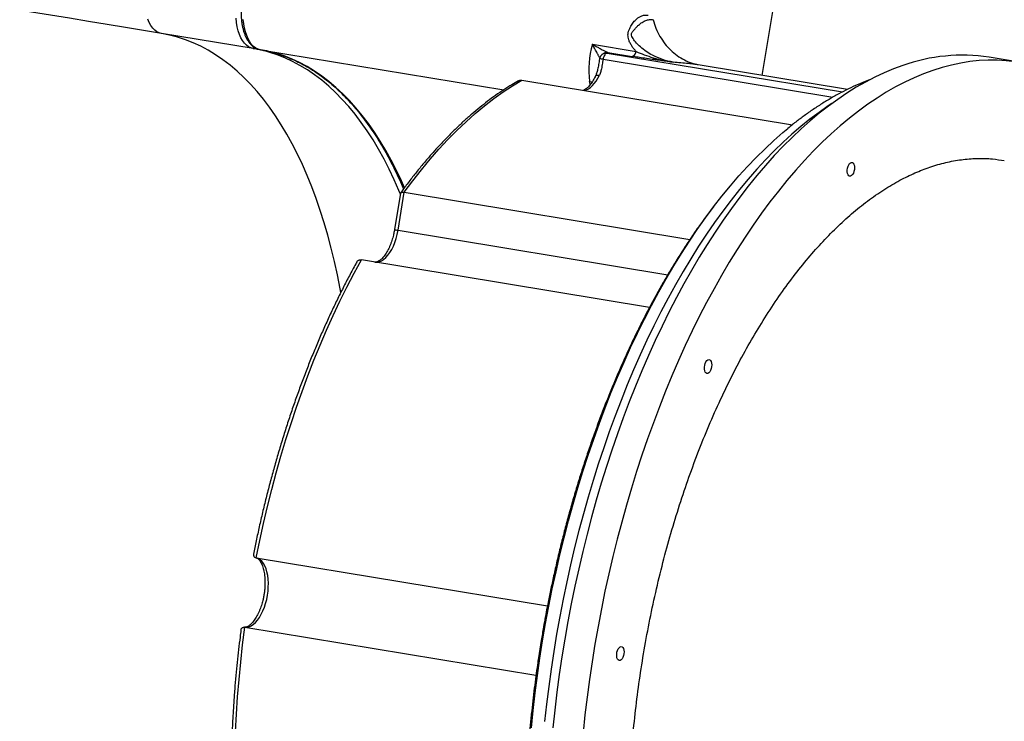
# Model space of a CAD drawing. Units: millimetres. Extents: x -11856 to 28540, y -207 to 47901.
# Drawn here: x -5900 to -5882, y 42367 to 42379 of the extents above; entities that cross this region are included whole.
import ezdxf

# ---------------------------------------------------------------- set-up
doc = ezdxf.new("R2010")
doc.units = ezdxf.units.MM

msp = doc.modelspace()

# ---------------------------------------------------------------- linework, layer by layer
at = {"color": 7, "linetype": 'Continuous', "lineweight": 25}
for p, q in [((-5886.6994, 42378.2777), (-5882.942, 42401.07)), ((-5895.7292, 42378.7527), (-5897.3556, 42379.0208)), ((-5895.601, 42378.7316), (-5891.2868, 42378.0204)), ((-5889.7136, 42378.829), (-5888.9359, 42378.7007)), ((-5889.44, 42378.6858), (-5889.0062, 42378.6142)), ((-5889.5862, 42378.5697), (-5889.5859, 42378.5694)), ((-5882.1427, 42378.5099), (-5882.6768, 42378.5979)), ((-5887.804, 42378.4597), (-5887.8474, 42378.4661)), ((-5885.1899, 42378.0288), (-5887.8039, 42378.4597)), ((-5890.9624, 42378.1945), (-5886.1647, 42377.4037)), ((-5893.1161, 42376.1892), (-5893.2226, 42375.5426)), ((-5893.161, 42375.5324), (-5893.0501, 42376.205)), ((-5893.0501, 42376.205), (-5887.982, 42375.3695)), ((-5888.6994, 42374.1635), (-5893.8105, 42375.0061)), ((-5895.6738, 42369.7232), (-5890.5105, 42368.872)), ((-5895.877, 42368.4904), (-5890.7138, 42367.6392))]:
    msp.add_line(p, q, dxfattribs=at)
at = {"color": 8, "linetype": 'Continuous', "lineweight": 25}
for p, q in [((-5889.4497, 42378.6736), (-5885.2745, 42377.9853)), ((-5889.5246, 42378.5635), (-5885.447, 42377.8913)), ((-5889.7637, 42378.1715), (-5889.7164, 42378.1605)), ((-5893.161, 42375.5324), (-5888.3759, 42374.7436))]:
    msp.add_line(p, q, dxfattribs=at)
at = {"color": 7, "linetype": 'Continuous', "lineweight": 25, "flags": 128}
for points in [[(-5897.3556, 42379.0208), (-5897.6735, 42379.0733), (-5897.9957, 42379.1264), (-5898.3218, 42379.1801), (-5898.6517, 42379.2345), (-5898.9853, 42379.2895), (-5899.3222, 42379.3451), (-5899.6625, 42379.4011), (-5900.0057, 42379.4577), (-5900.3518, 42379.5148), (-5900.7005, 42379.5723), (-5901.0517, 42379.6302), (-5901.4051, 42379.6884), (-5901.7606, 42379.747), (-5902.1179, 42379.8059), (-5902.4768, 42379.8651), (-5902.8372, 42379.9245), (-5903.1988, 42379.9841), (-5903.5615, 42380.0439), (-5903.9249, 42380.1038)], [(-5897.3556, 42379.0208), (-5897.3979, 42379.0323), (-5897.4384, 42379.0524), (-5897.4765, 42379.0809), (-5897.512, 42379.1175), (-5897.5444, 42379.1618), (-5897.5735, 42379.2134), (-5897.5989, 42379.2718)], [(-5895.7292, 42378.7527), (-5895.7715, 42378.7642), (-5895.812, 42378.7843), (-5895.8502, 42378.8128), (-5895.8856, 42378.8494), (-5895.9181, 42378.8937), (-5895.9472, 42378.9453), (-5895.9725, 42379.0037), (-5895.994, 42379.0683), (-5896.0113, 42379.1383), (-5896.0242, 42379.2131), (-5896.0327, 42379.2919)], [(-5895.601, 42378.7316), (-5895.6434, 42378.7431), (-5895.6838, 42378.7631), (-5895.722, 42378.7916), (-5895.7575, 42378.8282), (-5895.7899, 42378.8726), (-5895.819, 42378.9242), (-5895.8444, 42378.9826), (-5895.8658, 42379.0471), (-5895.8831, 42379.1172), (-5895.8961, 42379.192), (-5895.9046, 42379.2708)], [(-5889.4497, 42378.6736), (-5889.4612, 42378.6711), (-5889.4729, 42378.6647), (-5889.4842, 42378.6546), (-5889.4949, 42378.6412), (-5889.5045, 42378.6247), (-5889.5129, 42378.6059), (-5889.5196, 42378.5853), (-5889.5246, 42378.5635)], [(-5880.7522, 42377.8918), (-5880.8664, 42377.9754), (-5881.0081, 42378.0699), (-5881.1521, 42378.1561), (-5881.2982, 42378.2339), (-5881.4465, 42378.3032), (-5881.5967, 42378.3639), (-5881.7487, 42378.4161), (-5881.9025, 42378.4597), (-5882.0579, 42378.4946), (-5882.2148, 42378.5208), (-5882.3731, 42378.5384), (-5882.5327, 42378.5472), (-5882.6933, 42378.5473), (-5882.855, 42378.5387), (-5883.0176, 42378.5214), (-5883.1809, 42378.4954), (-5883.3449, 42378.4607), (-5883.5094, 42378.4173), (-5883.6742, 42378.3654)], [(-5884.2083, 42378.4534), (-5884.3734, 42378.3929), (-5884.5387, 42378.3238), (-5884.704, 42378.2462), (-5884.8691, 42378.1603), (-5885.034, 42378.0659), (-5885.1985, 42377.9633), (-5885.3625, 42377.8525), (-5885.5259, 42377.7336), (-5885.6886, 42377.6066), (-5885.8504, 42377.4718), (-5886.0111, 42377.329), (-5886.1708, 42377.1786), (-5886.3292, 42377.0206), (-5886.4862, 42376.8551), (-5886.6418, 42376.6822), (-5886.7958, 42376.5021), (-5886.948, 42376.3149), (-5887.0984, 42376.1208), (-5887.2468, 42375.9199), (-5887.3932, 42375.7124), (-5887.5374, 42375.4984), (-5887.6793, 42375.278), (-5887.8188, 42375.0516), (-5887.9557, 42374.8191), (-5888.0901, 42374.5809), (-5888.2218, 42374.337), (-5888.3506, 42374.0877), (-5888.4766, 42373.8332), (-5888.5995, 42373.5736), (-5888.7193, 42373.3093), (-5888.8359, 42373.0402), (-5888.9492, 42372.7668), (-5889.0592, 42372.4891), (-5889.1657, 42372.2074), (-5889.2687, 42371.9219), (-5889.368, 42371.6328), (-5889.4637, 42371.3404), (-5889.5556, 42371.0449), (-5889.6436, 42370.7464), (-5889.7278, 42370.4453), (-5889.8079, 42370.1417), (-5889.8841, 42369.8359), (-5889.9561, 42369.5282), (-5890.024, 42369.2187), (-5890.0878, 42368.9077), (-5890.1472, 42368.5954), (-5890.2024, 42368.2821), (-5890.2532, 42367.9681), (-5890.2997, 42367.6534), (-5890.3418, 42367.3385), (-5890.3794, 42367.0235), (-5890.4126, 42366.7087)], [(-5883.6742, 42378.3654), (-5883.8394, 42378.3048), (-5884.0046, 42378.2358), (-5884.1699, 42378.1582), (-5884.335, 42378.0722), (-5884.4999, 42377.9779), (-5884.6645, 42377.8753), (-5884.8285, 42377.7645), (-5884.9919, 42377.6455), (-5885.1545, 42377.5186), (-5885.3163, 42377.3837), (-5885.4771, 42377.241), (-5885.6367, 42377.0906), (-5885.7951, 42376.9325), (-5885.9522, 42376.767), (-5886.1077, 42376.5942), (-5886.2617, 42376.4141), (-5886.4139, 42376.2269), (-5886.5643, 42376.0328), (-5886.7128, 42375.8319), (-5886.8591, 42375.6243), (-5887.0033, 42375.4103), (-5887.1452, 42375.19), (-5887.2847, 42374.9635), (-5887.4217, 42374.7311), (-5887.5561, 42374.4928), (-5887.6877, 42374.249), (-5887.8166, 42373.9997), (-5887.9425, 42373.7452), (-5888.0654, 42373.4856), (-5888.1852, 42373.2212), (-5888.3019, 42372.9522), (-5888.4152, 42372.6787), (-5888.5251, 42372.401), (-5888.6317, 42372.1193), (-5888.7346, 42371.8338), (-5888.834, 42371.5448), (-5888.9296, 42371.2524), (-5889.0215, 42370.9568), (-5889.1096, 42370.6584), (-5889.1937, 42370.3572), (-5889.2739, 42370.0537), (-5889.35, 42369.7479), (-5889.4221, 42369.4401), (-5889.49, 42369.1306), (-5889.5537, 42368.8197), (-5889.6132, 42368.5074), (-5889.6683, 42368.1941), (-5889.7192, 42367.88), (-5889.7657, 42367.5654), (-5889.8077, 42367.2505), (-5889.8454, 42366.9355), (-5889.8785, 42366.6207)], [(-5893.0501, 42376.205), (-5892.8993, 42376.4076), (-5892.7463, 42376.6026), (-5892.5912, 42376.7897), (-5892.4343, 42376.9688), (-5892.2757, 42377.1397), (-5892.1154, 42377.3023), (-5891.9538, 42377.4563), (-5891.7908, 42377.6018), (-5891.6268, 42377.7384), (-5891.4617, 42377.8661), (-5891.2959, 42377.9847), (-5891.1294, 42378.0943), (-5890.9624, 42378.1945)], [(-5889.8544, 42378.0119), (-5889.8187, 42378.0219), (-5889.7829, 42378.0393), (-5889.7474, 42378.0639), (-5889.7126, 42378.0954), (-5889.679, 42378.1333), (-5889.647, 42378.1772), (-5889.6169, 42378.2267), (-5889.5891, 42378.281)], [(-5890.5953, 42368.2528), (-5890.5424, 42368.5603), (-5890.4852, 42368.8669), (-5890.4238, 42369.1723), (-5890.3582, 42369.4762), (-5890.2885, 42369.7784), (-5890.2147, 42370.0788), (-5890.1368, 42370.3769), (-5890.055, 42370.6727), (-5889.9694, 42370.9659), (-5889.8799, 42371.2563), (-5889.7866, 42371.5435), (-5889.6897, 42371.8275), (-5889.5891, 42372.1079), (-5889.485, 42372.3846), (-5889.3775, 42372.6574), (-5889.2666, 42372.9259), (-5889.1525, 42373.1901), (-5889.0352, 42373.4497), (-5888.9147, 42373.7044), (-5888.7913, 42373.9542), (-5888.665, 42374.1988), (-5888.5359, 42374.438), (-5888.4041, 42374.6716), (-5888.2697, 42374.8994), (-5888.1328, 42375.1213), (-5887.9935, 42375.3371), (-5887.852, 42375.5466), (-5887.7082, 42375.7496), (-5887.5625, 42375.9461), (-5887.4148, 42376.1358), (-5887.2653, 42376.3185), (-5887.1141, 42376.4942), (-5886.9613, 42376.6627), (-5886.8071, 42376.8239), (-5886.6515, 42376.9777), (-5886.4947, 42377.1238), (-5886.3368, 42377.2623), (-5886.2493, 42377.3353)], [(-5885.1156, 42376.4997), (-5885.1332, 42376.4896), (-5885.1505, 42376.4885), (-5885.1662, 42376.4966), (-5885.1791, 42376.5132), (-5885.1883, 42376.537), (-5885.1931, 42376.5665), (-5885.1931, 42376.5992), (-5885.1883, 42376.6329), (-5885.1792, 42376.665), (-5885.1662, 42376.6931), (-5885.1505, 42376.7152), (-5885.1332, 42376.7296), (-5885.1156, 42376.7353), (-5885.0989, 42376.7317), (-5885.0845, 42376.7193), (-5885.0733, 42376.6988), (-5885.0663, 42376.6719), (-5885.0638, 42376.6406), (-5885.0663, 42376.607), (-5885.0733, 42376.5738), (-5885.0844, 42376.5434), (-5885.0989, 42376.5181), (-5885.1156, 42376.4997)], [(-5887.5579, 42375.9609), (-5887.5715, 42375.9431), (-5887.7176, 42375.7474), (-5887.8616, 42375.545), (-5888.0035, 42375.3362), (-5888.1431, 42375.121), (-5888.2804, 42374.8997), (-5888.4151, 42374.6723), (-5888.5473, 42374.4392), (-5888.6767, 42374.2004), (-5888.8033, 42373.9562), (-5888.9271, 42373.7068), (-5889.0478, 42373.4523), (-5889.1654, 42373.193), (-5889.2799, 42372.929), (-5889.391, 42372.6606), (-5889.4988, 42372.388), (-5889.6032, 42372.1114), (-5889.704, 42371.831), (-5889.8011, 42371.5471), (-5889.8946, 42371.2598), (-5889.9843, 42370.9695), (-5890.0702, 42370.6763), (-5890.1521, 42370.3804), (-5890.2301, 42370.0821), (-5890.3041, 42369.7817), (-5890.3739, 42369.4794), (-5890.4396, 42369.1753), (-5890.5011, 42368.8698), (-5890.5584, 42368.5631), (-5890.6113, 42368.2555)], [(-5893.571, 42374.9666), (-5893.5331, 42374.965), (-5893.4942, 42374.9724), (-5893.455, 42374.9886), (-5893.416, 42375.0136), (-5893.3778, 42375.0469), (-5893.3409, 42375.088), (-5893.3059, 42375.1363), (-5893.2733, 42375.1911), (-5893.2435, 42375.2517), (-5893.2171, 42375.3171), (-5893.1943, 42375.3863), (-5893.1755, 42375.4585), (-5893.161, 42375.5324)], [(-5895.6738, 42369.7232), (-5895.6117, 42370.0285), (-5895.5452, 42370.3322), (-5895.4744, 42370.634), (-5895.3993, 42370.9338), (-5895.3199, 42371.2312), (-5895.2364, 42371.526), (-5895.1489, 42371.8179), (-5895.0573, 42372.1067), (-5894.9617, 42372.3921), (-5894.8624, 42372.6739), (-5894.7592, 42372.9517), (-5894.6524, 42373.2255), (-5894.5421, 42373.4948), (-5894.4282, 42373.7596), (-5894.311, 42374.0195), (-5894.1905, 42374.2743), (-5894.0669, 42374.5238), (-5893.9402, 42374.7678), (-5893.8105, 42375.0061)], [(-5887.6487, 42373.0036), (-5887.6664, 42372.9935), (-5887.6837, 42372.9924), (-5887.6994, 42373.0005), (-5887.7123, 42373.0171), (-5887.7215, 42373.041), (-5887.7263, 42373.0704), (-5887.7263, 42373.1031), (-5887.7215, 42373.1368), (-5887.7123, 42373.1689), (-5887.6994, 42373.1971), (-5887.6837, 42373.2191), (-5887.6664, 42373.2335), (-5887.6488, 42373.2392), (-5887.6321, 42373.2356), (-5887.6176, 42373.2232), (-5887.6065, 42373.2028), (-5887.5994, 42373.1759), (-5887.597, 42373.1445), (-5887.5994, 42373.1109), (-5887.6065, 42373.0777), (-5887.6176, 42373.0473), (-5887.6321, 42373.022), (-5887.6487, 42373.0036)], [(-5895.877, 42368.4904), (-5895.8395, 42368.4909), (-5895.8013, 42368.5), (-5895.7628, 42368.5177), (-5895.7247, 42368.5437), (-5895.6874, 42368.5776), (-5895.6514, 42368.619), (-5895.6173, 42368.6672), (-5895.5856, 42368.7216), (-5895.5566, 42368.7815), (-5895.5309, 42368.8459), (-5895.5087, 42368.914), (-5895.4904, 42368.9849), (-5895.4762, 42369.0575), (-5895.4663, 42369.1308), (-5895.4609, 42369.2037), (-5895.4601, 42369.2754), (-5895.4638, 42369.3447), (-5895.472, 42369.4106), (-5895.4846, 42369.4724), (-5895.5014, 42369.529), (-5895.5222, 42369.5797), (-5895.5466, 42369.6238), (-5895.5744, 42369.6606), (-5895.6052, 42369.6898), (-5895.6384, 42369.7107), (-5895.6738, 42369.7232)], [(-5895.8081, 42362.889), (-5895.8544, 42363.1562), (-5895.896, 42363.428), (-5895.9331, 42363.704), (-5895.9654, 42363.984), (-5895.993, 42364.2678), (-5896.0158, 42364.5551), (-5896.0339, 42364.8456), (-5896.0471, 42365.1391), (-5896.0556, 42365.4354), (-5896.0593, 42365.7341), (-5896.0582, 42366.0351), (-5896.0522, 42366.338), (-5896.0415, 42366.6426), (-5896.0259, 42366.9486), (-5896.0056, 42367.2557), (-5895.9806, 42367.5638), (-5895.9507, 42367.8724), (-5895.9162, 42368.1814), (-5895.877, 42368.4904)], [(-5890.6113, 42368.2555), (-5890.6599, 42367.9471), (-5890.7041, 42367.6383), (-5890.7439, 42367.3292), (-5890.7793, 42367.0202), (-5890.8102, 42366.7114)], [(-5890.7944, 42366.7095), (-5890.7634, 42367.0181), (-5890.728, 42367.327), (-5890.6881, 42367.636), (-5890.6439, 42367.9446), (-5890.5953, 42368.2528)], [(-5889.204, 42367.9138), (-5889.2217, 42367.9037), (-5889.239, 42367.9026), (-5889.2547, 42367.9107), (-5889.2676, 42367.9273), (-5889.2768, 42367.9512), (-5889.2816, 42367.9806), (-5889.2816, 42368.0133), (-5889.2768, 42368.047), (-5889.2677, 42368.0791), (-5889.2547, 42368.1072), (-5889.239, 42368.1293), (-5889.2217, 42368.1437), (-5889.2041, 42368.1494), (-5889.1874, 42368.1458), (-5889.173, 42368.1334), (-5889.1618, 42368.113), (-5889.1548, 42368.086), (-5889.1523, 42368.0547), (-5889.1547, 42368.0211), (-5889.1618, 42367.9879), (-5889.1729, 42367.9575), (-5889.1874, 42367.9322), (-5889.204, 42367.9138)]]:
    msp.add_lwpolyline(points, dxfattribs=at)
at = {"color": 8, "linetype": 'Continuous', "lineweight": 25, "flags": 128}
for points in [[(-5894.1756, 42374.4276), (-5894.188, 42374.4955), (-5894.2358, 42374.7394), (-5894.2879, 42374.9786), (-5894.3443, 42375.2128), (-5894.4049, 42375.4418), (-5894.4697, 42375.6654), (-5894.5387, 42375.8834), (-5894.6117, 42376.0955), (-5894.6887, 42376.3016), (-5894.7697, 42376.5015), (-5894.8544, 42376.6951), (-5894.943, 42376.882), (-5895.0352, 42377.0622), (-5895.1311, 42377.2354), (-5895.2304, 42377.4016), (-5895.3332, 42377.5605), (-5895.4392, 42377.7121), (-5895.5485, 42377.8561), (-5895.661, 42377.9925), (-5895.7764, 42378.1211), (-5895.8948, 42378.2418), (-5896.0159, 42378.3544), (-5896.1398, 42378.459), (-5896.2662, 42378.5553), (-5896.3951, 42378.6433), (-5896.5263, 42378.7229), (-5896.6597, 42378.7941), (-5896.7952, 42378.8567), (-5896.9327, 42378.9107), (-5897.072, 42378.9561), (-5897.213, 42378.9929), (-5897.3556, 42379.0208)], [(-5893.1186, 42376.174), (-5893.1433, 42376.2334), (-5893.2281, 42376.4269), (-5893.3166, 42376.6139), (-5893.4089, 42376.7941), (-5893.5047, 42376.9673), (-5893.604, 42377.1335), (-5893.7068, 42377.2924), (-5893.8129, 42377.444), (-5893.9222, 42377.588), (-5894.0346, 42377.7244), (-5894.1501, 42377.853), (-5894.2684, 42377.9737), (-5894.3896, 42378.0863), (-5894.5134, 42378.1909), (-5894.6398, 42378.2872), (-5894.7687, 42378.3752), (-5894.8999, 42378.4548), (-5895.0333, 42378.526), (-5895.1689, 42378.5886), (-5895.3063, 42378.6426), (-5895.4328, 42378.6842)], [(-5893.0467, 42376.2862), (-5893.0999, 42376.4058), (-5893.1885, 42376.5928), (-5893.2807, 42376.7729), (-5893.3765, 42376.9462), (-5893.4759, 42377.1124), (-5893.5786, 42377.2713), (-5893.6847, 42377.4229), (-5893.794, 42377.5669), (-5893.9064, 42377.7033), (-5894.0219, 42377.8318), (-5894.1403, 42377.9525), (-5894.2614, 42378.0652), (-5894.3853, 42378.1697), (-5894.5117, 42378.2661), (-5894.6405, 42378.3541), (-5894.7718, 42378.4337), (-5894.9052, 42378.5048), (-5895.0407, 42378.5675), (-5895.1781, 42378.6215), (-5895.3047, 42378.6631)], [(-5885.4658, 42377.7783), (-5885.5317, 42377.7348), (-5885.6934, 42377.6219), (-5885.8544, 42377.5009), (-5886.0146, 42377.372), (-5886.1739, 42377.2352), (-5886.3321, 42377.0907), (-5886.4892, 42376.9386), (-5886.645, 42376.7789), (-5886.7993, 42376.6118), (-5886.9521, 42376.4375), (-5887.1032, 42376.2561), (-5887.2526, 42376.0677), (-5887.4001, 42375.8724), (-5887.5455, 42375.6705), (-5887.6889, 42375.462), (-5887.83, 42375.2472), (-5887.9688, 42375.0262), (-5888.1051, 42374.7991), (-5888.2388, 42374.5662), (-5888.3699, 42374.3277), (-5888.4982, 42374.0836), (-5888.6237, 42373.8343), (-5888.7462, 42373.5799), (-5888.8657, 42373.3206), (-5888.9819, 42373.0565), (-5889.095, 42372.788), (-5889.2047, 42372.5153), (-5889.311, 42372.2384), (-5889.4138, 42371.9577), (-5889.513, 42371.6734), (-5889.6086, 42371.3857), (-5889.7004, 42371.0948), (-5889.7885, 42370.8009), (-5889.8726, 42370.5043), (-5889.9529, 42370.2052), (-5890.0291, 42369.9038), (-5890.1013, 42369.6004), (-5890.1693, 42369.2952), (-5890.2332, 42368.9885), (-5890.2929, 42368.6805), (-5890.3483, 42368.3713), (-5890.3994, 42368.0614), (-5890.4461, 42367.7508), (-5890.4885, 42367.4399), (-5890.5265, 42367.1289), (-5890.56, 42366.818)], [(-5893.2226, 42375.5426), (-5893.2224, 42375.5426), (-5893.2184, 42375.5419), (-5893.2099, 42375.5405), (-5893.1972, 42375.5384), (-5893.1806, 42375.5357), (-5893.161, 42375.5324)]]:
    msp.add_lwpolyline(points, dxfattribs=at)
at = {"color": 8, "linetype": 'Continuous', "lineweight": 25}
msp.add_arc((-5895.7201, 42378.812), 0.06, 261.29452, 302.3565, dxfattribs=at)
at = {"color": 7, "linetype": 'Continuous', "lineweight": 25}
for centre, radius, start, end in [((-5896.1178, 42376.3962), 2.3884, 73.3354, 80.63767), ((-5895.9928, 42376.3607), 2.403, 73.35988, 80.61756), ((-5888.1664, 42378.3805), 1.6109, 163.83518, 187.45425), ((-5883.1574, 42375.5038), 3.1312, 81.17036, 109.61007)]:
    msp.add_arc(centre, radius, start, end, dxfattribs=at)
for points, knots in [([(-5895.9233, 42379.6589), (-5895.9274, 42379.6312), (-5895.9333, 42379.5923), (-5895.9391, 42379.5349), (-5895.9427, 42379.4861), (-5895.9449, 42379.4285), (-5895.9449, 42379.369), (-5895.9423, 42379.3082), (-5895.937, 42379.2472), (-5895.9287, 42379.187), (-5895.9174, 42379.1285), (-5895.903, 42379.0721), (-5895.8856, 42379.0184), (-5895.8652, 42378.9679), (-5895.8416, 42378.921), (-5895.8149, 42378.8781), (-5895.7851, 42378.8396), (-5895.7523, 42378.8059), (-5895.7164, 42378.7774), (-5895.6775, 42378.755), (-5895.6389, 42378.7391), (-5895.6126, 42378.7344), (-5895.6009, 42378.7322)], [0, 0, 0, 0, 0.0634863, 0.0891917, 0.1317475, 0.1757128, 0.2226542, 0.2713901, 0.3214487, 0.3724571, 0.4241759, 0.4764393, 0.5291207, 0.5821523, 0.6354726, 0.6889819, 0.7425597, 0.7961036, 0.8495453, 0.9029876, 0.9567957, 1, 1, 1, 1]), ([(-5888.9359, 42378.7007), (-5888.9503, 42378.7168), (-5888.9784, 42378.7483), (-5889.0155, 42378.8001), (-5889.0464, 42378.8537), (-5889.0679, 42378.9055), (-5889.0796, 42378.9522), (-5889.083, 42378.9937), (-5889.0797, 42379.0273), (-5889.0731, 42379.0542), (-5889.0661, 42379.076), (-5889.0569, 42379.0998), (-5889.0452, 42379.1252), (-5889.0296, 42379.1545), (-5889.0094, 42379.1869), (-5888.9841, 42379.2212), (-5888.955, 42379.254), (-5888.9221, 42379.2843), (-5888.8815, 42379.3135), (-5888.8331, 42379.337), (-5888.7776, 42379.3507), (-5888.7403, 42379.3474), (-5888.7214, 42379.3458)], [0, 0, 0, 0, 0.0590827, 0.1155957, 0.1771331, 0.2340337, 0.2772634, 0.3182226, 0.3575296, 0.3774356, 0.4001441, 0.4257045, 0.4541366, 0.485467, 0.5291385, 0.5766819, 0.6281111, 0.6834394, 0.7426681, 0.8258629, 0.9116347, 1, 1, 1, 1]), ([(-5888.2797, 42378.5113), (-5888.3426, 42378.5247), (-5888.4689, 42378.5517), (-5888.6289, 42378.6223), (-5888.7602, 42378.7001), (-5888.8642, 42378.7794), (-5888.9473, 42378.8627), (-5888.998, 42378.9346), (-5889.0172, 42378.9826), (-5889.02, 42379.0107), (-5889.0107, 42379.0445), (-5888.9773, 42379.0839), (-5888.9365, 42379.1296), (-5888.8868, 42379.1769), (-5888.8299, 42379.2206), (-5888.7654, 42379.2534), (-5888.7009, 42379.2704), (-5888.659, 42379.267), (-5888.638, 42379.2652)], [0, 0, 0, 0, 0.1172834, 0.23520447, 0.31429263, 0.3937505, 0.47348543, 0.53314473, 0.56248204, 0.57694309, 0.59174062, 0.63550953, 0.68155534, 0.72762475, 0.7962857, 0.86445964, 0.93230818, 1, 1, 1, 1]), ([(-5888.638, 42379.2652), (-5888.6216, 42379.2135), (-5888.5888, 42379.11), (-5888.5165, 42378.9674), (-5888.4291, 42378.8371), (-5888.3261, 42378.7226), (-5888.2101, 42378.6253), (-5888.0828, 42378.5484), (-5887.9578, 42378.4938), (-5887.8735, 42378.4757), (-5887.837, 42378.4678)], [0, 0, 0, 0, 0.12853125, 0.2570441, 0.38577996, 0.51453432, 0.64335443, 0.77217349, 0.90106446, 1, 1, 1, 1]), ([(-5895.3117, 42378.6642), (-5895.3045, 42378.6622), (-5895.2529, 42378.6481), (-5895.1581, 42378.6141), (-5895.0276, 42378.5615), (-5894.8983, 42378.5), (-5894.7703, 42378.4303), (-5894.6438, 42378.3522), (-5894.5189, 42378.2657), (-5894.396, 42378.1708), (-5894.2792, 42378.0712), (-5894.1687, 42377.9679), (-5894.0643, 42377.862), (-5893.9621, 42377.7498), (-5893.8623, 42377.6315), (-5893.7648, 42377.507), (-5893.6698, 42377.3766), (-5893.5773, 42377.2402), (-5893.4874, 42377.0981), (-5893.4002, 42376.9502), (-5893.3157, 42376.7966), (-5893.2339, 42376.6376), (-5893.1552, 42376.4728), (-5893.0984, 42376.3482), (-5893.0688, 42376.2769), (-5893.0634, 42376.264)], [0, 0, 0, 0, 0.0080008, 0.0569179, 0.1060832, 0.1554767, 0.2050752, 0.2548572, 0.3048013, 0.3548857, 0.405093, 0.4502263, 0.4953222, 0.5403845, 0.5854162, 0.6304254, 0.675416, 0.720391, 0.7653543, 0.8103104, 0.8552614, 0.9002083, 0.9451536, 0.9900982, 1, 1, 1, 1]), ([(-5889.7136, 42378.829), (-5889.6907, 42378.8162), (-5889.6494, 42378.7931), (-5889.5971, 42378.7644), (-5889.5565, 42378.7424), (-5889.5244, 42378.725), (-5889.4971, 42378.7107), (-5889.4741, 42378.6993), (-5889.4551, 42378.6907), (-5889.4448, 42378.6874), (-5889.44, 42378.6858)], [0, 0, 0, 0, 0.2174541, 0.3917648, 0.5229685, 0.6388539, 0.744313, 0.8395044, 0.9246359, 1, 1, 1, 1]), ([(-5889.5, 42378.6687), (-5889.5076, 42378.6662), (-5889.5252, 42378.6603), (-5889.549, 42378.6428), (-5889.5695, 42378.6184), (-5889.5824, 42378.593), (-5889.5851, 42378.5759), (-5889.5861, 42378.5695)], [0, 0, 0, 0, 0.1724646, 0.398416, 0.6268257, 0.8591143, 1, 1, 1, 1]), ([(-5889.44, 42378.6858), (-5889.4385, 42378.6835), (-5889.4356, 42378.6789), (-5889.445, 42378.6754), (-5889.4497, 42378.6736)], [0, 0, 0, 0, 0.4995393, 1, 1, 1, 1]), ([(-5889.0062, 42378.6142), (-5888.9994, 42378.6155), (-5888.9859, 42378.6181), (-5888.9658, 42378.637), (-5888.948, 42378.6647), (-5888.9399, 42378.6887), (-5888.9359, 42378.7007)], [0, 0, 0, 0, 0.2500123, 0.5000183, 0.750027, 1, 1, 1, 1]), ([(-5888.9359, 42378.7007), (-5888.8893, 42378.6811), (-5888.7936, 42378.6409), (-5888.6322, 42378.5882), (-5888.4601, 42378.5423), (-5888.3402, 42378.5217), (-5888.2797, 42378.5113)], [0, 0, 0, 0, 0.23448575, 0.48158015, 0.73817753, 1, 1, 1, 1]), ([(-5889.5864, 42378.5718), (-5889.5919, 42378.537), (-5889.6021, 42378.4725), (-5889.6185, 42378.3864), (-5889.6363, 42378.3176), (-5889.6517, 42378.281), (-5889.6585, 42378.2646)], [0, 0, 0, 0, 0.31927884, 0.59096398, 0.81622652, 1, 1, 1, 1]), ([(-5889.5246, 42378.5635), (-5889.527, 42378.5473), (-5889.5318, 42378.5159), (-5889.5393, 42378.4664), (-5889.5473, 42378.4197), (-5889.5561, 42378.3786), (-5889.5653, 42378.3437), (-5889.5755, 42378.312), (-5889.5847, 42378.291), (-5889.5891, 42378.281)], [0, 0, 0, 0, 0.1619067, 0.3136495, 0.5000142, 0.6446315, 0.7501741, 0.8818738, 1, 1, 1, 1]), ([(-5888.2797, 42378.5113), (-5888.3078, 42378.5151), (-5888.3599, 42378.5222), (-5888.436, 42378.5324), (-5888.5092, 42378.5423), (-5888.5817, 42378.5521), (-5888.6749, 42378.5648), (-5888.7825, 42378.58), (-5888.9016, 42378.5974), (-5888.9724, 42378.6088), (-5889.0062, 42378.6142)], [0, 0, 0, 0, 0.1124655, 0.2082857, 0.3042567, 0.4063605, 0.4998704, 0.6816929, 0.8478217, 1, 1, 1, 1]), ([(-5891.0221, 42378.1833), (-5891.0626, 42378.1599), (-5891.1509, 42378.1087), (-5891.2865, 42378.0216), (-5891.429, 42377.924), (-5891.5709, 42377.8196), (-5891.712, 42377.7088), (-5891.8523, 42377.5916), (-5891.9917, 42377.4682), (-5892.13, 42377.3386), (-5892.2673, 42377.2029), (-5892.4033, 42377.0612), (-5892.538, 42376.9137), (-5892.6714, 42376.7603), (-5892.8034, 42376.6013), (-5892.9336, 42376.4364), (-5893.0368, 42376.3013), (-5893.0959, 42376.2192), (-5893.1128, 42376.1958)], [0, 0, 0, 0, 0.05536433, 0.12089461, 0.18645627, 0.25204428, 0.31765137, 0.38327329, 0.44890263, 0.51453869, 0.58017515, 0.64581055, 0.71143976, 0.77706432, 0.84268, 0.90828695, 0.97388111, 1, 1, 1, 1]), ([(-5891.0222, 42378.1836), (-5891.0159, 42378.1868), (-5890.9973, 42378.1962), (-5890.9762, 42378.1952), (-5890.9624, 42378.1945)], [0, 0, 0, 0, 0.3399137, 1, 1, 1, 1]), ([(-5889.6587, 42378.2648), (-5889.6603, 42378.2613), (-5889.6688, 42378.2422), (-5889.6856, 42378.2106), (-5889.709, 42378.1707), (-5889.7332, 42378.1349), (-5889.7577, 42378.1033), (-5889.782, 42378.0765), (-5889.8057, 42378.0544), (-5889.8283, 42378.037), (-5889.8491, 42378.0245), (-5889.8643, 42378.0174), (-5889.8715, 42378.0156), (-5889.8735, 42378.015)], [0, 0, 0, 0, 0.0239639, 0.1279924, 0.2324118, 0.3367464, 0.4406347, 0.5439606, 0.6468129, 0.7496174, 0.8531883, 0.9590227, 1, 1, 1, 1]), ([(-5884.7679, 42378.2104), (-5884.7884, 42378.2031), (-5884.8664, 42378.1752), (-5885.0014, 42378.1182), (-5885.1732, 42378.039), (-5885.345, 42377.9505), (-5885.5168, 42377.8533), (-5885.6884, 42377.7473), (-5885.8535, 42377.6367), (-5886.0119, 42377.5222), (-5886.1406, 42377.4242), (-5886.2179, 42377.3604), (-5886.245, 42377.338)], [0, 0, 0, 0, 0.0406393, 0.153941, 0.2681119, 0.3830906, 0.4988096, 0.6151898, 0.7321471, 0.8373845, 0.9427925, 1, 1, 1, 1]), ([(-5885.6046, 42357.5656), (-5885.6318, 42357.5692), (-5885.7503, 42357.5851), (-5885.9528, 42357.6437), (-5886.211, 42357.7414), (-5886.46, 42357.8694), (-5886.704, 42358.0267), (-5886.9416, 42358.215), (-5887.1721, 42358.434), (-5887.3902, 42358.679), (-5887.5955, 42358.9485), (-5887.788, 42359.2406), (-5887.9706, 42359.5601), (-5888.1423, 42359.9069), (-5888.3022, 42360.2806), (-5888.4469, 42360.6729), (-5888.5762, 42361.0819), (-5888.6902, 42361.5057), (-5888.7909, 42361.951), (-5888.8773, 42362.4173), (-5888.9487, 42362.9035), (-5889.0037, 42363.3987), (-5889.0423, 42363.9012), (-5889.0651, 42364.4089), (-5889.0725, 42364.93), (-5889.0639, 42365.4633), (-5889.0388, 42366.0072), (-5888.9977, 42366.5496), (-5888.9413, 42367.0889), (-5888.8704, 42367.6231), (-5888.7837, 42368.1612), (-5888.681, 42368.7013), (-5888.5621, 42369.2415), (-5888.4298, 42369.77), (-5888.2847, 42370.2852), (-5888.1279, 42370.7859), (-5887.9569, 42371.2803), (-5887.7717, 42371.7664), (-5887.5725, 42372.2421), (-5887.3637, 42372.697), (-5887.1464, 42373.1301), (-5886.9215, 42373.5408), (-5886.6854, 42373.9358), (-5886.4386, 42374.3129), (-5886.1815, 42374.6704), (-5885.9199, 42375.0005), (-5885.6547, 42375.3027), (-5885.3871, 42375.577), (-5885.1126, 42375.828), (-5884.832, 42376.0537), (-5884.546, 42376.2528), (-5884.2658, 42376.418), (-5883.9922, 42376.5513), (-5883.7214, 42376.6569), (-5883.4465, 42376.7363), (-5883.1688, 42376.788), (-5882.8912, 42376.8094), (-5882.6367, 42376.8044), (-5882.4764, 42376.7779), (-5882.4073, 42376.7664)], [0, 0, 0, 0, 0.0053689, 0.0234313, 0.0410528, 0.0586878, 0.0763093, 0.0944425, 0.1125906, 0.1307238, 0.1483459, 0.1659816, 0.1836037, 0.2017379, 0.2198867, 0.2380209, 0.2556418, 0.2732766, 0.2908975, 0.3090305, 0.3271781, 0.345311, 0.3629334, 0.3805697, 0.3981924, 0.4163269, 0.4344763, 0.4526107, 0.4702322, 0.487867, 0.5054882, 0.5236216, 0.5417693, 0.5599024, 0.5775253, 0.5951616, 0.6127845, 0.6309194, 0.6490688, 0.6672038, 0.6848256, 0.7024607, 0.7200828, 0.7382164, 0.7563648, 0.7744984, 0.7921205, 0.8097561, 0.8273781, 0.8455121, 0.8636608, 0.8817948, 0.8985109, 0.9152735, 0.9328947, 0.9505294, 0.9681505, 0.9862835, 1, 1, 1, 1]), ([(-5893.112, 42376.1954), (-5893.1117, 42376.1966), (-5893.1107, 42376.2008), (-5893.1014, 42376.2046), (-5893.0877, 42376.2074), (-5893.0703, 42376.2077), (-5893.0568, 42376.2059), (-5893.0501, 42376.205)], [0, 0, 0, 0, 0.1001953, 0.3390389, 0.5678298, 0.7877297, 1, 1, 1, 1]), ([(-5887.5617, 42375.9553), (-5887.5761, 42375.9367), (-5887.6361, 42375.8595), (-5887.7108, 42375.7586), (-5887.7704, 42375.6744), (-5887.7858, 42375.6526)], [0, 0, 0, 0, 0.1900694, 0.790839, 1, 1, 1, 1]), ([(-5893.2226, 42375.5426), (-5893.2269, 42375.5189), (-5893.2329, 42375.4855), (-5893.2442, 42375.437), (-5893.2548, 42375.3963), (-5893.269, 42375.3491), (-5893.2855, 42375.3016), (-5893.3042, 42375.2544), (-5893.3249, 42375.2088), (-5893.3471, 42375.1657), (-5893.3705, 42375.126), (-5893.3947, 42375.0901), (-5893.4192, 42375.0586), (-5893.4435, 42375.0317), (-5893.4672, 42375.0096), (-5893.4898, 42374.9923), (-5893.5107, 42374.9796), (-5893.5296, 42374.9712), (-5893.5465, 42374.9667), (-5893.5599, 42374.9652), (-5893.5675, 42374.9664), (-5893.5709, 42374.967)], [0, 0, 0, 0, 0.06840387, 0.09621704, 0.14217714, 0.18955844, 0.23995412, 0.29199116, 0.34507079, 0.39870991, 0.45255178, 0.50634305, 0.55991992, 0.61319605, 0.6662324, 0.71924172, 0.77264632, 0.82721797, 0.88453834, 0.94778672, 1, 1, 1, 1]), ([(-5887.7902, 42375.6465), (-5887.8176, 42375.6081), (-5887.8894, 42375.5077), (-5888.0032, 42375.3396), (-5888.1317, 42375.1428), (-5888.258, 42374.9411), (-5888.382, 42374.7347), (-5888.5038, 42374.5238), (-5888.6231, 42374.3085), (-5888.7399, 42374.089), (-5888.8543, 42373.8653), (-5888.966, 42373.6377), (-5889.0752, 42373.4062), (-5889.1817, 42373.1711), (-5889.2854, 42372.9325), (-5889.3863, 42372.6905), (-5889.4844, 42372.4453), (-5889.5795, 42372.1971), (-5889.6717, 42371.946), (-5889.7608, 42371.6924), (-5889.8469, 42371.4362), (-5889.9298, 42371.1778), (-5890.0095, 42370.9174), (-5890.0859, 42370.6554), (-5890.159, 42370.3919), (-5890.2287, 42370.1276), (-5890.2947, 42369.8632), (-5890.357, 42369.5999), (-5890.4149, 42369.3404), (-5890.468, 42369.0885), (-5890.5121, 42368.8665), (-5890.5491, 42368.6704), (-5890.5844, 42368.4752), (-5890.6077, 42368.3367), (-5890.621, 42368.2571)], [0, 0, 0, 0, 0.0204954, 0.0535901, 0.0866665, 0.1197231, 0.1527608, 0.1857777, 0.2187752, 0.251753, 0.2847097, 0.3176477, 0.3505638, 0.3834609, 0.4163362, 0.4491903, 0.482021, 0.5148281, 0.5476079, 0.5803583, 0.6130745, 0.6457516, 0.6783798, 0.7109449, 0.7434283, 0.7757939, 0.8079867, 0.8398984, 0.8713033, 0.9016294, 0.9304117, 0.9507842, 0.9716757, 1, 1, 1, 1]), ([(-5893.8914, 42374.9646), (-5893.8894, 42374.9695), (-5893.8845, 42374.9815), (-5893.8695, 42374.994), (-5893.8514, 42375.0037), (-5893.8314, 42375.0081), (-5893.8174, 42375.0068), (-5893.8105, 42375.0061)], [0, 0, 0, 0, 0.1579379, 0.3837319, 0.5982861, 0.8031056, 1, 1, 1, 1]), ([(-5893.893, 42374.9654), (-5893.8991, 42374.9547), (-5893.9436, 42374.8758), (-5894.0243, 42374.7245), (-5894.1351, 42374.5114), (-5894.2433, 42374.2938), (-5894.349, 42374.0723), (-5894.4522, 42373.847), (-5894.5528, 42373.618), (-5894.6508, 42373.3855), (-5894.746, 42373.1498), (-5894.8384, 42372.9108), (-5894.928, 42372.669), (-5895.0146, 42372.4243), (-5895.0983, 42372.1771), (-5895.1789, 42371.9276), (-5895.2563, 42371.676), (-5895.3306, 42371.4227), (-5895.4016, 42371.1679), (-5895.4693, 42370.9122), (-5895.5334, 42370.6563), (-5895.5937, 42370.4015), (-5895.6497, 42370.1506), (-5895.6929, 42369.9473), (-5895.7164, 42369.8279), (-5895.7238, 42369.7903)], [0, 0, 0, 0, 0.00739734, 0.05427245, 0.10113677, 0.14798723, 0.19482578, 0.24164795, 0.288455, 0.33524274, 0.38201141, 0.42875755, 0.47547446, 0.52216075, 0.56880627, 0.61540087, 0.66193388, 0.70838332, 0.7547169, 0.8008876, 0.84680545, 0.89231154, 0.9370619, 0.98017533, 1, 1, 1, 1]), ([(-5895.722, 42369.7905), (-5895.7237, 42369.7843), (-5895.7271, 42369.7721), (-5895.722, 42369.7554), (-5895.7124, 42369.7407), (-5895.6969, 42369.7289), (-5895.6813, 42369.7251), (-5895.6738, 42369.7232)], [0, 0, 0, 0, 0.21566863, 0.42639803, 0.61020431, 0.81212739, 1, 1, 1, 1]), ([(-5895.6791, 42369.7241), (-5895.6787, 42369.7241), (-5895.6734, 42369.7235), (-5895.664, 42369.7192), (-5895.6482, 42369.7097), (-5895.6317, 42369.6951), (-5895.6144, 42369.675), (-5895.5971, 42369.649), (-5895.5804, 42369.6171), (-5895.5649, 42369.5796), (-5895.5511, 42369.5368), (-5895.5394, 42369.4892), (-5895.5302, 42369.4376), (-5895.5238, 42369.3827), (-5895.5203, 42369.326), (-5895.5196, 42369.2687), (-5895.5213, 42369.2164), (-5895.5248, 42369.1695), (-5895.5297, 42369.1216), (-5895.5348, 42369.0876), (-5895.5379, 42369.0676)], [0, 0, 0, 0, 0.0053372, 0.0810221, 0.1452929, 0.2063018, 0.2658138, 0.3249328, 0.384068, 0.4435569, 0.503505, 0.5638834, 0.6245234, 0.6851272, 0.7451356, 0.803306, 0.8599461, 0.9006264, 0.9415356, 1, 1, 1, 1]), ([(-5895.5379, 42369.0676), (-5895.5421, 42369.0439), (-5895.5481, 42369.0105), (-5895.5594, 42368.962), (-5895.57, 42368.9213), (-5895.5843, 42368.8742), (-5895.6007, 42368.8266), (-5895.6194, 42368.7794), (-5895.6401, 42368.7338), (-5895.6623, 42368.6907), (-5895.6857, 42368.651), (-5895.7099, 42368.6151), (-5895.7344, 42368.5836), (-5895.7587, 42368.5567), (-5895.7824, 42368.5346), (-5895.805, 42368.5173), (-5895.8259, 42368.5047), (-5895.8449, 42368.4962), (-5895.8617, 42368.4917), (-5895.8738, 42368.4902), (-5895.8803, 42368.4912), (-5895.8825, 42368.4916)], [0, 0, 0, 0, 0.0696336, 0.0979576, 0.144744, 0.1929664, 0.2442682, 0.2972408, 0.3512747, 0.4058796, 0.4606895, 0.5154479, 0.5699858, 0.624222, 0.6782095, 0.7321718, 0.7865366, 0.8420894, 0.9004403, 0.9648257, 1, 1, 1, 1]), ([(-5895.9459, 42368.4435), (-5895.9515, 42368.4011), (-5895.9667, 42368.2858), (-5895.9894, 42368.0943), (-5896.0143, 42367.8666), (-5896.0372, 42367.6314), (-5896.0578, 42367.3905), (-5896.0758, 42367.1454), (-5896.0909, 42366.8972), (-5896.1031, 42366.6467), (-5896.112, 42366.3948), (-5896.1177, 42366.1419), (-5896.12, 42365.8886), (-5896.119, 42365.6353), (-5896.1144, 42365.3824), (-5896.1063, 42365.1303), (-5896.0947, 42364.8793), (-5896.0794, 42364.6297), (-5896.0606, 42364.3818), (-5896.0382, 42364.1358), (-5896.0122, 42363.8921), (-5895.9826, 42363.6507), (-5895.9493, 42363.4121), (-5895.9132, 42363.1793), (-5895.8864, 42363.0279), (-5895.8733, 42362.9537)], [0, 0, 0, 0, 0.02210122, 0.06014479, 0.0998788, 0.14092676, 0.18298776, 0.22584989, 0.26935245, 0.3133794, 0.35783617, 0.40265125, 0.44777037, 0.4931452, 0.53874044, 0.58452446, 0.63047218, 0.67656193, 0.72277445, 0.76909452, 0.81551169, 0.86201035, 0.90858216, 0.95522002, 1, 1, 1, 1]), ([(-5895.9442, 42368.4423), (-5895.9439, 42368.4486), (-5895.9431, 42368.4613), (-5895.9329, 42368.4755), (-5895.9191, 42368.4863), (-5895.9007, 42368.4924), (-5895.8847, 42368.491), (-5895.877, 42368.4904)], [0, 0, 0, 0, 0.21465114, 0.42911668, 0.60968583, 0.81291361, 1, 1, 1, 1]), ([(-5890.621, 42368.2571), (-5890.6375, 42368.1549), (-5890.6605, 42368.0119), (-5890.6916, 42367.8008), (-5890.7166, 42367.6216), (-5890.7445, 42367.4076), (-5890.7714, 42367.1827), (-5890.7971, 42366.9469), (-5890.8209, 42366.7035), (-5890.8424, 42366.4544), (-5890.8612, 42366.2009), (-5890.8771, 42365.9442), (-5890.89, 42365.6851), (-5890.8996, 42365.4243), (-5890.906, 42365.1626), (-5890.9089, 42364.9002), (-5890.9084, 42364.6377), (-5890.9043, 42364.3755), (-5890.8966, 42364.114), (-5890.8853, 42363.8533), (-5890.8704, 42363.5939), (-5890.8517, 42363.336), (-5890.8294, 42363.0799), (-5890.8034, 42362.8258), (-5890.7737, 42362.5738), (-5890.7403, 42362.3244), (-5890.7031, 42362.0776), (-5890.6623, 42361.8336), (-5890.6177, 42361.5927), (-5890.5695, 42361.355), (-5890.5176, 42361.1208), (-5890.462, 42360.8901), (-5890.4028, 42360.6631), (-5890.3399, 42360.4402), (-5890.2751, 42360.2259), (-5890.2296, 42360.0882), (-5890.2076, 42360.0217)], [0, 0, 0, 0, 0.0345642, 0.0483488, 0.0712643, 0.0950301, 0.1205104, 0.1470954, 0.1745413, 0.202653, 0.231293, 0.2603583, 0.2897704, 0.3194704, 0.3494128, 0.3795591, 0.4098817, 0.4403568, 0.4709626, 0.5016845, 0.5325082, 0.5634222, 0.5944171, 0.6254848, 0.6566182, 0.6878107, 0.7190583, 0.7503552, 0.7816974, 0.813083, 0.8445069, 0.8759676, 0.9074633, 0.9389906, 0.970547, 1, 1, 1, 1])]:
    msp.add_open_spline(points, degree=3, knots=knots, dxfattribs=at)
at = {"color": 8, "linetype": 'Continuous', "lineweight": 25}
for points, knots in [([(-5889.5825, 42378.5877), (-5889.5828, 42378.5883), (-5889.5853, 42378.5921), (-5889.5923, 42378.6059), (-5889.6026, 42378.6254), (-5889.6137, 42378.6465), (-5889.6276, 42378.6729), (-5889.6452, 42378.7061), (-5889.6652, 42378.7427), (-5889.688, 42378.7843), (-5889.7042, 42378.8125), (-5889.7136, 42378.829)], [0, 0, 0, 0, 0.0203633, 0.143293, 0.2320975, 0.3269281, 0.4281397, 0.5596909, 0.710209, 0.830512, 1, 1, 1, 1]), ([(-5889.5434, 42378.6452), (-5889.5391, 42378.6505), (-5889.5249, 42378.6683), (-5889.4876, 42378.6852), (-5889.4559, 42378.6856), (-5889.44, 42378.6858)], [0, 0, 0, 0, 0.1757356, 0.5878502, 1, 1, 1, 1]), ([(-5889.5, 42378.6687), (-5889.4976, 42378.6697), (-5889.4817, 42378.6758), (-5889.4643, 42378.6746), (-5889.4497, 42378.6736)], [0, 0, 0, 0, 0.1558588, 1, 1, 1, 1]), ([(-5889.5246, 42378.5635), (-5889.5349, 42378.5649), (-5889.5562, 42378.5677), (-5889.5775, 42378.5698), (-5889.5874, 42378.5706), (-5889.5863, 42378.5698), (-5889.5862, 42378.5697)], [0, 0, 0, 0, 0.3033515, 0.6221097, 0.9641493, 1, 1, 1, 1]), ([(-5887.8474, 42378.4661), (-5887.8663, 42378.469), (-5887.9171, 42378.4768), (-5888.0154, 42378.488), (-5888.1383, 42378.5001), (-5888.2335, 42378.5076), (-5888.2797, 42378.5113)], [0, 0, 0, 0, 0.1627091, 0.4375024, 0.7270228, 1, 1, 1, 1]), ([(-5889.749, 42378.1153), (-5889.7499, 42378.1174), (-5889.7578, 42378.1355), (-5889.7609, 42378.1547), (-5889.7637, 42378.1715)], [0, 0, 0, 0, 0.1200987, 1, 1, 1, 1]), ([(-5889.6563, 42378.2637), (-5889.6552, 42378.2671), (-5889.6519, 42378.277), (-5889.6286, 42378.2846), (-5889.6023, 42378.2822), (-5889.5891, 42378.281)], [0, 0, 0, 0, 0.2005165, 0.6002675, 1, 1, 1, 1])]:
    msp.add_open_spline(points, degree=3, knots=knots, dxfattribs=at)

doc.saveas('drawing.dxf')
